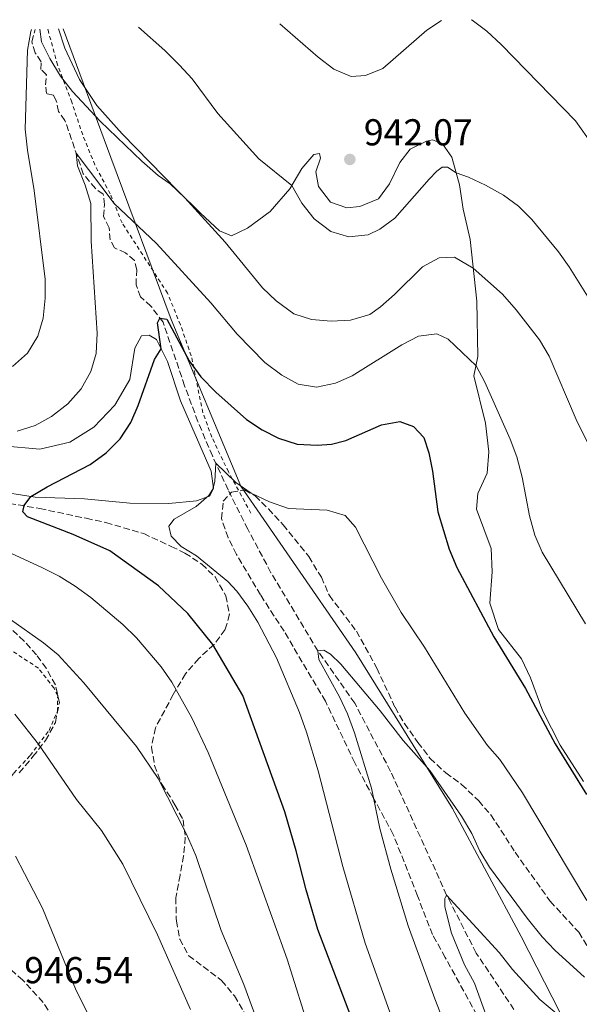
# Model space of a CAD drawing. Units: metres. Extents: x 651387 to 654841, y 4748609 to 4750995.
# Drawn here: x 653142 to 653291, y 4750698 to 4750961 of the extents above; entities that cross this region are included whole.
import ezdxf

# ---------------------------------------------------------------- set-up
doc = ezdxf.new("R2010")
doc.units = ezdxf.units.M
doc.header["$MEASUREMENT"] = 0
doc.linetypes.add('DGN Style 2', pattern=[1.7399219301090239, 1.043953158065414, -0.6959687720436097])
doc.linetypes.add('DGN Style 3', pattern=[2.435890702152634, 1.739921930109024, -0.6959687720436097])
for name, color, linetype, lineweight in [('Barranco lineal', 142, 'DGN Style 3', 13), ('Cota de punto acotado terreno', 7, 'Continuous', 0), ('Curva de nivel directora', 30, 'Continuous', 30), ('Curva de nivel intermedia', 30, 'Continuous', 0), ('Límite de municipio', 7, 'Continuous', 0), ('Línea de cambio de uso (parcela vista)', 92, 'Continuous', 0), ('Punto acotado terreno (símbolo)', 7, 'Continuous', 0), ('Senda', 7, 'DGN Style 3', 0), ('Tela metálica o alambrada', 7, 'DGN Style 2', 0), ('Zona arbolada', 92, 'DGN Style 3', 0)]:
    doc.layers.add(name, color=color, linetype=linetype, lineweight=lineweight)
doc.styles.add('Style-Arial', font='arial.ttf')

# ---------------------------------------------------------------- blocks, each defined once
blk = doc.blocks.new('5PATER')
at = {"layer": 'Punto acotado terreno (símbolo)', "linetype": 'Continuous', "lineweight": 0}
h = blk.add_hatch(color=51, dxfattribs=at)
edge = h.paths.add_edge_path()
edge.add_ellipse((0, 0), major_axis=(-0.1095731443231308, -0.1110710700762829), ratio=0.9994222409660317, start_angle=0, end_angle=360)

msp = doc.modelspace()

# ---------------------------------------------------------------- linework, layer by layer
at = {"layer": 'Barranco lineal', "color": 142, "linetype": 'DGN Style 3', "lineweight": 13}
msp.add_polyline3d([(653273.8399999999, 4750696.52, 906.4700000000012), (653263.7400000002, 4750711.630000001, 907.8999999999943), (653255.8200000003, 4750727.130000001, 910), (653240.8200000003, 4750760.230000001, 912.529999999999), (653231.2199999997, 4750778.480000001, 913.7200000000012), (653221.3899999997, 4750792.460000001, 915), (653208.8099999997, 4750813.390000001, 916.5099999999949), (653202.5899999999, 4750825.02, 917.529999999999), (653197.3300000001, 4750835.57, 918.8300000000017), (653193.1200000001, 4750844.66, 920.3300000000017), (653189.2400000002, 4750853.83, 921.6300000000047), (653185.7000000002, 4750863.41, 922.8500000000058), (653179.9199999999, 4750880.4, 924.7299999999959), (653176.6900000004, 4750884.689999999, 925.7899999999937), (653173.9299999997, 4750887.15, 926.1300000000047), (653172.6900000004, 4750890.380000001, 926.5399999999937), (653172.8799999999, 4750894.439999999, 927.0200000000042), (653172.2599999999, 4750896.890000001, 927.0899999999965), (653169.9199999999, 4750898.980000001, 927.429999999993), (653166.8899999997, 4750900.27, 927.6000000000058), (653165.7699999996, 4750902.439999999, 927.7700000000042), (653165.4900000002, 4750905.640000001, 927.9400000000023), (653164.0199999996, 4750908.699999999, 928.1100000000006), (653164.25, 4750911.84, 928.3200000000071), (653163.9100000003, 4750914.630000001, 928.7899999999937), (653161.8099999997, 4750916.140000001, 928.7899999999937), (653158.5800000001, 4750920.09, 929.1699999999984), (653153.6799999997, 4750934.4, 931.3200000000071), (653151.9500000002, 4750936.800000001, 931.4199999999984), (653151.3600000005, 4750939.66, 931.8300000000017), (653150.6299999999, 4750941.119999999, 931.8999999999943), (653148.7100000001, 4750941.57, 932), (653148.5099999999, 4750943.859999999, 932.3800000000047), (653148.7100000001, 4750946.59, 932.8600000000006), (653147.2599999999, 4750948.039999999, 933.300000000003), (653147.2999999998, 4750950.09, 933.779999999999), (653145.7300000006, 4750952.49, 934.0800000000017), (653144.8099999997, 4750955.380000001, 934.1900000000023), (653145.7199999997, 4750958.730000001, 934.6499999999943)], dxfattribs=at)
at = {"layer": 'Curva de nivel directora', "color": 30, "linetype": 'Continuous', "lineweight": 30, "elevation": 925.0000000000002, "flags": 128}
msp.add_lwpolyline([(653233.0099999999, 4750687.210000002), (653221.3899999993, 4750717.95), (653218.1900000006, 4750728.5), (653215.5799999998, 4750738.980000001), (653212.54, 4750749.45), (653201.239999999, 4750780.570000002), (653193.2799999996, 4750794.189999999), (653186.519999998, 4750802.430000001), (653178.7399999996, 4750809.91), (653165.6399999993, 4750819.199999999), (653155.829999999, 4750823.600000001), (653143.6799999987, 4750828.359999999), (653142.3699999988, 4750829.640000002), (653142.7599999999, 4750831.350000001), (653144.5599999992, 4750833.800000002), (653148.8699999988, 4750836.37), (653160.3899999988, 4750842.330000001), (653164.7199999985, 4750845.490000002), (653168.4299999988, 4750849.16), (653171.339999999, 4750853.529999999), (653173.2799999992, 4750858.140000001), (653177.6399999999, 4750870.45), (653179.4500000004, 4750873.250000001), (653178.3999999999, 4750880.270000001), (653179.0999999995, 4750881.490000002), (653180.9500000002, 4750881.17), (653186.9299999994, 4750870.040000001), (653190.0599999987, 4750865.800000001), (653194.0700000008, 4750861.710000004), (653202.2200000002, 4750854.380000001), (653206.409999999, 4750851.640000001), (653210.8599999992, 4750849.340000001), (653215.7999999989, 4750847.78), (653221.1599999989, 4750847.51), (653224.9699999999, 4750847.78), (653228.839999999, 4750848.740000002), (653238.3699999999, 4750852.960000002), (653243.3099999997, 4750853.810000001), (653246.9899999986, 4750852.500000001), (653249.7499999991, 4750849.52), (653251.0199999987, 4750845.480000001), (653252, 4750840.580000001), (653253.4699999985, 4750829.680000001), (653256.4599999991, 4750819.65), (653258.5600000002, 4750814.760000001), (653268.48, 4750796.240000002), (653276.9299999989, 4750782.439999999), (653284.8300000003, 4750767.590000001), (653293.2699999983, 4750754.039999999)], dxfattribs=at)
msp.add_lwpolyline([(653233.0099999999, 4750687.210000002), (653221.3899999993, 4750717.95), (653218.1900000006, 4750728.5), (653215.5799999998, 4750738.980000001), (653212.54, 4750749.45), (653201.239999999, 4750780.570000002), (653193.2799999996, 4750794.189999999), (653186.519999998, 4750802.430000001), (653178.7399999996, 4750809.91), (653165.6399999993, 4750819.199999999), (653155.829999999, 4750823.600000001), (653143.6799999987, 4750828.359999999), (653142.3699999988, 4750829.640000002), (653142.7599999999, 4750831.350000001), (653144.5599999992, 4750833.800000002), (653148.8699999988, 4750836.37), (653160.3899999988, 4750842.330000001), (653164.7199999985, 4750845.490000002), (653168.4299999988, 4750849.16), (653171.339999999, 4750853.529999999), (653173.2799999992, 4750858.140000001), (653177.6399999999, 4750870.45), (653179.4500000004, 4750873.250000001), (653178.3999999999, 4750880.270000001), (653179.0999999995, 4750881.490000002), (653180.9500000002, 4750881.17), (653186.9299999994, 4750870.040000001), (653190.0599999987, 4750865.800000001), (653194.0700000008, 4750861.710000004), (653202.2200000002, 4750854.380000001), (653206.409999999, 4750851.640000001), (653210.8599999992, 4750849.340000001), (653215.7999999989, 4750847.78), (653221.1599999989, 4750847.51), (653224.9699999999, 4750847.78), (653228.839999999, 4750848.740000002), (653238.3699999999, 4750852.960000002), (653243.3099999997, 4750853.810000001), (653246.9899999986, 4750852.500000001), (653249.7499999991, 4750849.52), (653251.0199999987, 4750845.480000001), (653252, 4750840.580000001), (653253.4699999985, 4750829.680000001), (653256.4599999991, 4750819.65), (653258.5600000002, 4750814.760000001), (653268.48, 4750796.240000002), (653276.9299999989, 4750782.439999999), (653284.8300000003, 4750767.590000001), (653293.2699999983, 4750754.039999999)], dxfattribs=at)
at = {"layer": 'Curva de nivel intermedia', "color": 30, "linetype": 'Continuous', "lineweight": 0, "flags": 128}
for points, elevation in [([(653211.1699999999, 4750960.190000001), (653221.4100000014, 4750951.279999998), (653225.6699999995, 4750948.070000002), (653230.2800000008, 4750946.100000001), (653234.1100000017, 4750946.430000001), (653238.7499999999, 4750948.289999999), (653250.5100000014, 4750958.5), (653254.4100000017, 4750961.149999999)], 945.0000000000002), ([(653211.1699999999, 4750960.190000001), (653221.4100000014, 4750951.279999998), (653225.6699999995, 4750948.070000002), (653230.2800000008, 4750946.100000001), (653234.1100000017, 4750946.430000001), (653238.7499999999, 4750948.289999999), (653250.5100000014, 4750958.5), (653254.4100000017, 4750961.149999999)], 945.0000000000002), ([(653262.3399999999, 4750961.33), (653262.6200000015, 4750961.24), (653266.6000000001, 4750958.220000001), (653270.3999999999, 4750954.67), (653290.2700000008, 4750934.239999999), (653302.4600000014, 4750917.17)], 945.0000000000002), ([(653262.3399999999, 4750961.33), (653262.6200000015, 4750961.24), (653266.6000000001, 4750958.220000001), (653270.3999999999, 4750954.67), (653290.2700000008, 4750934.239999999), (653302.4600000014, 4750917.17)], 945.0000000000002), ([(653139.6700000009, 4750868.59), (653143.6500000019, 4750872.090000001), (653146.3899999999, 4750876.699999999), (653147.8099999992, 4750881.500000001), (653148.3800000015, 4750886.869999999), (653148.3400000011, 4750891.869999999), (653145.4400000023, 4750915.599999998), (653143.6300000016, 4750926.439999999), (653143.0100000004, 4750932.060000001), (653143.690000002, 4750953.199999998), (653144.5500000003, 4750958.130000002), (653144.7500000015, 4750958.71)], 935.0000000000002), ([(653139.6700000009, 4750868.59), (653143.6500000019, 4750872.090000001), (653146.3899999999, 4750876.699999999), (653147.8099999992, 4750881.500000001), (653148.3800000015, 4750886.869999999), (653148.3400000011, 4750891.869999999), (653145.4400000023, 4750915.599999998), (653143.6300000016, 4750926.439999999), (653143.0100000004, 4750932.060000001), (653143.690000002, 4750953.199999998), (653144.5500000003, 4750958.130000002), (653144.7500000015, 4750958.71)], 935.0000000000002), ([(653146.9700000011, 4750958.76), (653147.4300000014, 4750955.409999999), (653149.6300000009, 4750950.930000001), (653152.4600000007, 4750946.210000001), (653155.6700000004, 4750942.140000001), (653163.1200000002, 4750934.159999999), (653174.2900000017, 4750923.48), (653178.5800000011, 4750919.680000001), (653181.8100000008, 4750917.399999999), (653185.7500000015, 4750913.66), (653196.5499999997, 4750901.82), (653206.5099999995, 4750889.560000001), (653210.1700000007, 4750886.159999998), (653214.9299999995, 4750882.640000001), (653219.6900000004, 4750881.099999998), (653224.9299999997, 4750880.720000001), (653230.0999999996, 4750880.98), (653235.2800000008, 4750882.490000002), (653238.1300000006, 4750884.509999999), (653241.8800000013, 4750887.819999999), (653249.32, 4750895.199999998), (653253.7800000014, 4750897.619999998), (653257.8800000007, 4750897.830000001), (653262.9500000001, 4750894.869999999), (653270.7400000019, 4750887.899999999), (653274.4500000001, 4750883.720000001), (653280.7000000018, 4750875.67), (653283.2900000003, 4750871.33), (653290.4600000007, 4750854.41), (653297.4200000011, 4750840.319999999)], 935.0000000000002), ([(653146.9700000011, 4750958.76), (653147.4300000014, 4750955.409999999), (653149.6300000009, 4750950.930000001), (653152.4600000007, 4750946.210000001), (653155.6700000004, 4750942.140000001), (653163.1200000002, 4750934.159999999), (653174.2900000017, 4750923.48), (653178.5800000011, 4750919.680000001), (653181.8100000008, 4750917.399999999), (653185.7500000015, 4750913.66), (653196.5499999997, 4750901.82), (653206.5099999995, 4750889.560000001), (653210.1700000007, 4750886.159999998), (653214.9299999995, 4750882.640000001), (653219.6900000004, 4750881.099999998), (653224.9299999997, 4750880.720000001), (653230.0999999996, 4750880.98), (653235.2800000008, 4750882.490000002), (653238.1300000006, 4750884.509999999), (653241.8800000013, 4750887.819999999), (653249.32, 4750895.199999998), (653253.7800000014, 4750897.619999998), (653257.8800000007, 4750897.830000001), (653262.9500000001, 4750894.869999999), (653270.7400000019, 4750887.899999999), (653274.4500000001, 4750883.720000001), (653280.7000000018, 4750875.67), (653283.2900000003, 4750871.33), (653290.4600000007, 4750854.41), (653297.4200000011, 4750840.319999999)], 935.0000000000002), ([(653173.3200000017, 4750959.350000001), (653180.4200000005, 4750953.069999998), (653184.3299999998, 4750949.189999999), (653187.6900000017, 4750945.489999999), (653194.6299999995, 4750936.220000001), (653205.5400000017, 4750924.140000002), (653214.4100000008, 4750917.009999999), (653217.1, 4750912.270000001), (653220.3699999999, 4750908.039999999), (653224.8499999992, 4750904.65), (653229.6600000015, 4750903.269999999), (653234.7900000013, 4750903.759999999), (653237.9200000005, 4750905.320000002), (653241.9700000007, 4750908.249999999), (653251.1600000019, 4750918.699999998), (653253.1700000011, 4750920.849999999), (653254.5999999995, 4750921.880000002), (653256.020000001, 4750921.92), (653258.3300000001, 4750920.33), (653261.6500000014, 4750919.190000001), (653266.1799999999, 4750917.08), (653271.0200000014, 4750914.409999999), (653275.0400000003, 4750911.449999999), (653278.65, 4750907.849999999), (653285.730000001, 4750899.239999999), (653288.6500000001, 4750895.180000001), (653294.3900000001, 4750885.949999998)], 940), ([(653173.3200000017, 4750959.350000001), (653180.4200000005, 4750953.069999998), (653184.3299999998, 4750949.189999999), (653187.6900000017, 4750945.489999999), (653194.6299999995, 4750936.220000001), (653205.5400000017, 4750924.140000002), (653214.4100000008, 4750917.009999999), (653217.1, 4750912.270000001), (653220.3699999999, 4750908.039999999), (653224.8499999992, 4750904.65), (653229.6600000015, 4750903.269999999), (653234.7900000013, 4750903.759999999), (653237.9200000005, 4750905.320000002), (653241.9700000007, 4750908.249999999), (653251.1600000019, 4750918.699999998), (653253.1700000011, 4750920.849999999), (653254.5999999995, 4750921.880000002), (653256.020000001, 4750921.92), (653258.3300000001, 4750920.33), (653261.6500000014, 4750919.190000001), (653266.1799999999, 4750917.08), (653271.0200000014, 4750914.409999999), (653275.0400000003, 4750911.449999999), (653278.65, 4750907.849999999), (653285.730000001, 4750899.239999999), (653288.6500000001, 4750895.180000001), (653294.3900000001, 4750885.949999998)], 940), ([(653140.8800000001, 4750851.23), (653145.7400000016, 4750852.79), (653150.1100000015, 4750855.21), (653154.4500000001, 4750858.560000001), (653157.9700000003, 4750862.539999999), (653160.6400000014, 4750867.220000001), (653162.0700000019, 4750872.01), (653162.290000001, 4750877.49), (653160.6600000015, 4750902.04), (653160.6200000013, 4750912.119999998), (653159.1200000015, 4750917.050000001), (653156.9900000015, 4750922.259999999), (653156.6900000018, 4750925.619999998), (653166.8700000008, 4750912.16), (653178.1699999997, 4750901.430000001), (653192.7400000008, 4750885.609999998), (653199.7500000005, 4750877.199999998), (653207.1500000011, 4750869.609999999), (653211.6700000007, 4750866.220000001), (653216.0700000017, 4750863.82), (653221.0200000004, 4750863), (653226.0700000018, 4750864.12), (653230.5800000002, 4750866.050000001), (653243.8700000006, 4750874.350000001), (653248.3200000008, 4750876.640000002), (653253.2200000003, 4750877.289999999), (653256.2500000013, 4750875.84), (653263.680000001, 4750868.730000001), (653266.0599999992, 4750864.33), (653272.8300000018, 4750849.079999999), (653274.610000001, 4750844.41), (653276.0500000005, 4750838.92)], 930), ([(653140.8800000001, 4750851.23), (653145.7400000016, 4750852.79), (653150.1100000015, 4750855.21), (653154.4500000001, 4750858.560000001), (653157.9700000003, 4750862.539999999), (653160.6400000014, 4750867.220000001), (653162.0700000019, 4750872.01), (653162.290000001, 4750877.49), (653160.6600000015, 4750902.04), (653160.6200000013, 4750912.119999998), (653159.1200000015, 4750917.050000001), (653156.9900000015, 4750922.259999999), (653156.6900000018, 4750925.619999998), (653166.8700000008, 4750912.16), (653178.1699999997, 4750901.430000001), (653192.7400000008, 4750885.609999998), (653199.7500000005, 4750877.199999998), (653207.1500000011, 4750869.609999999), (653211.6700000007, 4750866.220000001), (653216.0700000017, 4750863.82), (653221.0200000004, 4750863), (653226.0700000018, 4750864.12), (653230.5800000002, 4750866.050000001), (653243.8700000006, 4750874.350000001), (653248.3200000008, 4750876.640000002), (653253.2200000003, 4750877.289999999), (653256.2500000013, 4750875.84), (653263.680000001, 4750868.730000001), (653266.0599999992, 4750864.33), (653272.8300000018, 4750849.079999999), (653274.610000001, 4750844.41), (653276.0500000005, 4750838.92)], 930), ([(653241.4600000011, 4750693.600000001), (653234.0300000013, 4750714.289999999), (653228.020000001, 4750734.810000001), (653221.4299999994, 4750760.359999998), (653218.3100000012, 4750770.680000001), (653216.4000000001, 4750776.020000001), (653210.2800000003, 4750790.58), (653205.2900000013, 4750800.109999998), (653202.6400000004, 4750804.439999999), (653199.640000001, 4750808.449999998), (653197.2300000013, 4750810.989999999), (653188.9200000009, 4750817.880000001), (653184.7900000003, 4750820.359999999), (653182.0900000002, 4750823.149999999), (653181.5100000014, 4750825.810000001), (653182.8900000004, 4750827.699999999), (653188.78, 4750831.130000001), (653192.2200000001, 4750833.999999999), (653193.2599999993, 4750835.76), (653193.7800000003, 4750837.779999998), (653194.0400000017, 4750842.67), (653199.3600000015, 4750837.519999999), (653203.4699999997, 4750834.67), (653208.3700000015, 4750832.349999999), (653213.5200000014, 4750830.529999999), (653223.8300000001, 4750830.149999999), (653228.64, 4750828.679999999), (653231.4699999997, 4750825.579999999), (653238.3499999996, 4750811.890000001), (653243.6400000004, 4750802.730000001), (653249.8699999999, 4750793.460000001), (653260.6900000003, 4750775.779999998), (653266.740000001, 4750767.189999999), (653270.02, 4750763.409999999), (653276.0800000017, 4750754.509999999), (653293.3100000005, 4750725.670000001)], 920.0000000000002), ([(653241.4600000011, 4750693.600000001), (653234.0300000013, 4750714.289999999), (653228.020000001, 4750734.810000001), (653221.4299999994, 4750760.359999998), (653218.3100000012, 4750770.680000001), (653216.4000000001, 4750776.020000001), (653210.2800000003, 4750790.58), (653205.2900000013, 4750800.109999998), (653202.6400000004, 4750804.439999999), (653199.640000001, 4750808.449999998), (653197.2300000013, 4750810.989999999), (653188.9200000009, 4750817.880000001), (653184.7900000003, 4750820.359999999), (653182.0900000002, 4750823.149999999), (653181.5100000014, 4750825.810000001), (653182.8900000004, 4750827.699999999), (653188.78, 4750831.130000001), (653192.2200000001, 4750833.999999999), (653193.2599999993, 4750835.76), (653193.7800000003, 4750837.779999998), (653194.0400000017, 4750842.67), (653199.3600000015, 4750837.519999999), (653203.4699999997, 4750834.67), (653208.3700000015, 4750832.349999999), (653213.5200000014, 4750830.529999999), (653223.8300000001, 4750830.149999999), (653228.64, 4750828.679999999), (653231.4699999997, 4750825.579999999), (653238.3499999996, 4750811.890000001), (653243.6400000004, 4750802.730000001), (653249.8699999999, 4750793.460000001), (653260.6900000003, 4750775.779999998), (653266.740000001, 4750767.189999999), (653270.02, 4750763.409999999), (653276.0800000017, 4750754.509999999), (653293.3100000005, 4750725.670000001)], 920.0000000000002), ([(653276.0500000005, 4750838.92), (653278.0000000017, 4750828.569999999), (653279.4400000012, 4750823.470000001), (653281.3400000011, 4750818.84), (653293.010000001, 4750799.730000001)], 930), ([(653276.0500000005, 4750838.92), (653278.0000000017, 4750828.569999999), (653279.4400000012, 4750823.470000001), (653281.3400000011, 4750818.84), (653293.010000001, 4750799.730000001)], 930), ([(653219.4600000002, 4750689.859999998), (653213.1300000001, 4750709.970000001), (653202.1399999999, 4750740.499999999), (653192.0200000011, 4750765.289999999), (653187.6700000014, 4750774.580000001), (653182.2900000013, 4750784.100000001), (653179.4600000017, 4750788.220000001), (653172.7800000006, 4750795.96), (653169.1200000016, 4750799.529999999), (653160.5600000009, 4750806.73), (653156.4200000013, 4750809.81), (653152.1500000021, 4750812.42), (653147.6799999997, 4750814.66), (653133.1300000009, 4750821.390000001)], 930), ([(653219.4600000002, 4750689.859999998), (653213.1300000001, 4750709.970000001), (653202.1399999999, 4750740.499999999), (653192.0200000011, 4750765.289999999), (653187.6700000014, 4750774.580000001), (653182.2900000013, 4750784.100000001), (653179.4600000017, 4750788.220000001), (653172.7800000006, 4750795.96), (653169.1200000016, 4750799.529999999), (653160.5600000009, 4750806.73), (653156.4200000013, 4750809.81), (653152.1500000021, 4750812.42), (653147.6799999997, 4750814.66), (653133.1300000009, 4750821.390000001)], 930), ([(653205.1500000006, 4750693.48), (653201.5499999997, 4750703.23), (653195.5199999991, 4750717.640000001), (653188.7100000008, 4750737.749999999), (653186.240000001, 4750743.449999999), (653178.61, 4750758.369999999), (653172.8000000007, 4750766.9), (653158.7200000014, 4750783.880000001), (653151.8799999994, 4750791.420000001), (653147.8899999997, 4750794.63), (653139.0700000019, 4750800.9)], 935.0000000000002), ([(653205.1500000006, 4750693.48), (653201.5499999997, 4750703.23), (653195.5199999991, 4750717.640000001), (653188.7100000008, 4750737.749999999), (653186.240000001, 4750743.449999999), (653178.61, 4750758.369999999), (653172.8000000007, 4750766.9), (653158.7200000014, 4750783.880000001), (653151.8799999994, 4750791.420000001), (653147.8899999997, 4750794.63), (653139.0700000019, 4750800.9)], 935.0000000000002), ([(653263.7300000002, 4750671.039999999), (653252.7000000018, 4750699.34), (653245.5400000003, 4750718.92), (653240.9100000013, 4750734.03), (653237.980000001, 4750744.92), (653235.690000002, 4750755.710000001), (653231.2000000017, 4750770.499999999), (653229.3200000018, 4750775.630000001), (653227.1600000004, 4750780.15), (653221.5900000003, 4750790.17), (653221.3900000014, 4750792.46), (653222.9500000015, 4750792.649999999), (653224.7400000019, 4750791.55), (653227.5400000004, 4750788.890000001), (653238.0099999999, 4750776.429999999), (653244.2000000014, 4750768.499999999), (653251.3200000004, 4750760.499999999), (653259.7800000006, 4750748.279999999), (653262.540000001, 4750743.63), (653264.6800000002, 4750738.920000001), (653267.2800000019, 4750734.649999999), (653277.4100000017, 4750720.99), (653281.3400000011, 4750715.999999999), (653284.7800000011, 4750712.369999999), (653292.7000000003, 4750705.17)], 915), ([(653263.7300000002, 4750671.039999999), (653252.7000000018, 4750699.34), (653245.5400000003, 4750718.92), (653240.9100000013, 4750734.03), (653237.980000001, 4750744.92), (653235.690000002, 4750755.710000001), (653231.2000000017, 4750770.499999999), (653229.3200000018, 4750775.630000001), (653227.1600000004, 4750780.15), (653221.5900000003, 4750790.17), (653221.3900000014, 4750792.46), (653222.9500000015, 4750792.649999999), (653224.7400000019, 4750791.55), (653227.5400000004, 4750788.890000001), (653238.0099999999, 4750776.429999999), (653244.2000000014, 4750768.499999999), (653251.3200000004, 4750760.499999999), (653259.7800000006, 4750748.279999999), (653262.540000001, 4750743.63), (653264.6800000002, 4750738.920000001), (653267.2800000019, 4750734.649999999), (653277.4100000017, 4750720.99), (653281.3400000011, 4750715.999999999), (653284.7800000011, 4750712.369999999), (653292.7000000003, 4750705.17)], 915), ([(653187.2300000011, 4750696.529999998), (653178.4500000014, 4750716.470000001), (653169.1200000016, 4750735.390000002), (653163.440000002, 4750744.430000001), (653156.7800000012, 4750752.67), (653146.6100000012, 4750767.470000001), (653140.29, 4750775.58)], 940), ([(653187.2300000011, 4750696.529999998), (653178.4500000014, 4750716.470000001), (653169.1200000016, 4750735.390000002), (653163.440000002, 4750744.430000001), (653156.7800000012, 4750752.67), (653146.6100000012, 4750767.470000001), (653140.29, 4750775.58)], 940), ([(653161.6800000007, 4750691.689999999), (653156.7099999997, 4750701.640000001), (653147.6600000017, 4750723.679999999), (653140.440000002, 4750737.51)], 945.0000000000002), ([(653161.6800000007, 4750691.689999999), (653156.7099999997, 4750701.640000001), (653147.6600000017, 4750723.679999999), (653140.440000002, 4750737.51)], 945.0000000000002), ([(653268.7200000014, 4750688.529999998), (653263.300000001, 4750703.59), (653260.6400000012, 4750708.52), (653257.1100000017, 4750716.939999999), (653255.3500000006, 4750723.949999999), (653255.3200000015, 4750726.23), (653255.820000002, 4750727.13), (653269.9100000004, 4750711.75), (653273.450000001, 4750707.220000002), (653280.76, 4750699.220000001), (653288.5300000017, 4750692.679999999)], 910.0000000000002), ([(653268.7200000014, 4750688.529999998), (653263.300000001, 4750703.59), (653260.6400000012, 4750708.52), (653257.1100000017, 4750716.939999999), (653255.3500000006, 4750723.949999999), (653255.3200000015, 4750726.23), (653255.820000002, 4750727.13), (653269.9100000004, 4750711.75), (653273.450000001, 4750707.220000002), (653280.76, 4750699.220000001), (653288.5300000017, 4750692.679999999)], 910.0000000000002)]:
    msp.add_lwpolyline(points, dxfattribs=dict(at, elevation=elevation))
at = {"layer": 'Límite de municipio', "color": 7, "linetype": 'Continuous', "lineweight": 0}
msp.add_polyline3d([(653495.0399999992, 4750408.99, 888.23), (653462.6700000018, 4750436.84, 888.47), (653456.9800000006, 4750446.810000001, 888.64), (653457.1600000003, 4750455.970000001, 887.9200000000001), (653458.6000000016, 4750486.800000001, 893.62), (653452.4600000009, 4750495.350000001, 894.34), (653415.8399999999, 4750517.449999999, 895.1700000000001), (653384.8999999985, 4750529.960000001, 895.48), (653359.0100000016, 4750543.66, 896.58), (653339.6400000006, 4750563.189999999, 898.12), (653326.5799999982, 4750597, 902.6700000000001), (653322.1499999985, 4750608.480000001, 903.48), (653315.1600000003, 4750626.57, 904.08), (653309.2699999996, 4750641.850000001, 904.4100000000001), (653296.5199999996, 4750675.350000001, 907.01), (653275.7600000016, 4750716.07, 913.13), (653257.3900000006, 4750750.26, 914.75), (653231.5199999996, 4750791.939999999, 916.19), (653200.7100000009, 4750836.5, 919.97), (653182.1000000016, 4750881.109999999, 925.3900000000001), (653165.9600000009, 4750924.480000001, 932.63), (653153.1499999985, 4750958.9, 936.9200000000001)], dxfattribs=at)
at = {"layer": 'Línea de cambio de uso (parcela vista)', "color": 92, "linetype": 'Continuous', "lineweight": 0}
for points in [[(653292.4500000002, 4750757.5, 925.4199999999984), (653286.1699999999, 4750767.25, 925.1499999999943), (653281.5700000003, 4750776.359999999, 925.2200000000012), (653278.2800000003, 4750785.220000001, 925.5899999999965), (653275.8700000001, 4750790.32, 925.6300000000047), (653269.7100000001, 4750798.15, 925.4600000000064), (653267.3600000005, 4750805.210000001, 925.6300000000047), (653267.9900000002, 4750813.619999999, 926.8600000000006), (653267.7300000006, 4750819.9, 927.4100000000036), (653263.8399999999, 4750830.390000001, 927.1699999999984), (653264.1399999997, 4750834.529999999, 927.3699999999953), (653266.6200000001, 4750839.99, 928.6000000000058), (653267.0800000001, 4750845.699999999, 928.5700000000071), (653266.2199999997, 4750853.41, 929.0099999999949), (653263.1200000001, 4750866.060000001, 929.5599999999978), (653264.2000000002, 4750871.230000001, 930.4100000000036), (653263.8899999997, 4750886.029999999, 933.3899999999995), (653262.1299999999, 4750902.52, 936.3899999999995), (653260.2699999996, 4750910.630000001, 937.7599999999949), (653259.2199999997, 4750917.119999999, 939.429999999993), (653257.1699999999, 4750924.51, 940.7299999999959), (653254.7400000002, 4750928.08, 941.1399999999995), (653252.0300000003, 4750929.180000001, 941.5899999999965), (653250.4299999997, 4750928.82, 941.8300000000017), (653246.04, 4750926.699999999, 941.6600000000036), (653243.2699999996, 4750923.130000001, 941.7400000000052), (653240.54, 4750917.430000001, 941.529999999999), (653237.5599999997, 4750913.4, 941.5700000000071), (653232.6299999999, 4750911.350000001, 941.5700000000071), (653229.1200000001, 4750911.029999999, 941.6300000000047), (653224.7300000006, 4750912.51, 941.6699999999984), (653221.5, 4750916.74, 941.7400000000052), (653220.8399999999, 4750920.59, 941.8099999999978), (653222.0499999998, 4750924.289999999, 941.9799999999959), (653221.7699999996, 4750925.51, 942.0099999999949), (653220.2699999996, 4750925.289999999, 941.8099999999978), (653217.1100000005, 4750921.529999999, 941.1900000000023), (653213.8700000001, 4750916.09, 939.7599999999949), (653208.6200000001, 4750910.02, 938.429999999993), (653202.5300000003, 4750905.57, 937.1300000000047), (653198.2599999999, 4750903.5, 935.800000000003), (653195.0700000003, 4750904.859999999, 935.5899999999965), (653189.9900000002, 4750909.539999999, 935.6300000000047), (653183.7699999996, 4750915.67, 934.9400000000023), (653168.9900000002, 4750930.77, 935.3200000000071), (653162.2100000001, 4750938.33, 935.0800000000017), (653157.54, 4750945.300000001, 935.4199999999984), (653153.6399999997, 4750953.710000001, 936.279999999999), (653151.9699999997, 4750958.869999999, 936.7400000000052)], [(653134.25, 4750835.350000001, 927.029999999999), (653145.7100000001, 4750833.619999999, 924.7700000000042), (653158.9000000004, 4750833.15, 923.6100000000006), (653171.0599999997, 4750831.970000001, 922.2100000000064), (653181.4699999997, 4750831.9, 920.5700000000071), (653188.8700000001, 4750832.65, 920.5399999999937), (653192.3700000001, 4750833.859999999, 920.3999999999943), (653193.4000000004, 4750835.880000001, 920.3699999999953), (653192.7599999999, 4750840.550000001, 920.75), (653184.5999999996, 4750859.390000001, 923.3099999999978), (653181.1200000001, 4750869.890000001, 924.300000000003), (653178.2100000001, 4750875.76, 925.5200000000042), (653176.25, 4750876.960000001, 925.8699999999953), (653174.2000000002, 4750876.730000001, 926.0399999999937), (653172.3300000001, 4750873.460000001, 925.8999999999943), (653171.04, 4750865.08, 925.8300000000017), (653167, 4750858.17, 926.3800000000047), (653161.4100000003, 4750852.300000001, 927.0899999999965), (653155.0099999999, 4750848.350000001, 927.1600000000036), (653146.9500000002, 4750846.41, 927.7400000000052), (653137.0700000003, 4750847.300000001, 929.0099999999949)]]:
    msp.add_polyline3d(points, dxfattribs=at)
at = {"layer": 'Senda', "color": 7, "linetype": 'DGN Style 3', "lineweight": 0}
msp.add_polyline3d([(653153.2699999998, 4750690.33, 945.4499999999971), (653147.8099999992, 4750698.420000002, 945.7599999999949), (653142.3999999978, 4750704.420000001, 946.4100000000036), (653135.2600000009, 4750710.609999999, 947.4600000000064), (653123.4300000002, 4750719.74, 948.6600000000036), (653118.1099999981, 4750721.760000001, 949.100000000006), (653104.8999999983, 4750731.940000001, 950.4100000000036)], dxfattribs=at)
at = {"layer": 'Tela metálica o alambrada', "color": 7, "linetype": 'DGN Style 2', "lineweight": 0}
for points in [[(653203.4600000001, 4750829.32, 919.1100000000006), (653197.4100000003, 4750840.369999999, 920.3999999999943), (653192.9900000002, 4750849.630000001, 922.4900000000052), (653190.5800000001, 4750856.189999999, 923.6100000000006), (653187.4800000006, 4750871.41, 925.7599999999949), (653184.5700000003, 4750879.730000001, 927.1300000000047), (653181.1200000001, 4750888.189999999, 928.3600000000006), (653168.9600000001, 4750906.939999999, 929.8899999999995), (653165.79, 4750914.75, 930.6399999999995), (653161.6600000003, 4750922.480000001, 931.9100000000036), (653158.4199999999, 4750930.49, 932.929999999993), (653155.5, 4750939.230000001, 934.300000000003), (653151.7199999997, 4750949.220000001, 935.6600000000036), (653149.1399999997, 4750958.5, 936.4100000000036), (653149.0499999998, 4750958.800000001, 936.4499999999971)], [(653104.9000000004, 4750731.939999999, 950.4100000000036), (653108.0099999999, 4750732.230000001, 950.1000000000058), (653114.4699999997, 4750734.359999999, 949.1399999999995), (653122.8899999997, 4750738.230000001, 947.7100000000064), (653129.4000000004, 4750743.880000001, 945.9700000000012), (653134.3499999996, 4750751.619999999, 944.3600000000006), (653140.0199999996, 4750759.779999999, 942.1100000000006), (653144.3600000005, 4750764.480000001, 940.7100000000064), (653149.4299999997, 4750771.210000001, 939.1100000000006), (653151.6500000004, 4750776.32, 937.7100000000064), (653151.7300000006, 4750780.49, 937.1300000000047), (653150.75, 4750782.49, 937.029999999999), (653146.5800000001, 4750787.83, 936.6499999999943), (653127.3399999999, 4750800.41, 936.9900000000052), (653114.7300000006, 4750809.09, 936.7200000000012), (653105.2800000003, 4750816.92, 936.6199999999953), (653095.8899999997, 4750821.710000001, 937.1300000000047), (653084.0199999996, 4750826.609999999, 937.4400000000023), (653075.1100000005, 4750829.189999999, 938.529999999999), (653066.0899999999, 4750832.76, 939.8300000000017), (653059.3700000001, 4750837.49, 940.6100000000006), (653049.7199999997, 4750844.800000001, 941.3300000000017), (653041.5700000003, 4750851.59, 942.0099999999949), (653035.6799999997, 4750856.050000001, 942.8300000000017)]]:
    msp.add_polyline3d(points, dxfattribs=at)
at = {"layer": 'Zona arbolada', "color": 92, "linetype": 'DGN Style 3', "lineweight": 0}
for points in [[(653263.9299999997, 4750695.01, 922.0599999999978), (653255.4600000001, 4750710.42, 922.0899999999965), (653252.0300000003, 4750716.560000001, 922.5399999999937), (653248.0099999999, 4750726.960000001, 923.3600000000006), (653241.5099999999, 4750743.390000001, 923.5599999999978), (653236.2699999996, 4750753.02, 923.6999999999971), (653231.2400000002, 4750762.539999999, 925.1300000000047), (653223.3700000001, 4750779, 927.179999999993), (653212.3300000001, 4750797.710000001, 927.3099999999978), (653205.9800000006, 4750807.460000001, 927.4400000000023), (653199.5800000001, 4750818.289999999, 928.679999999993), (653197.3300000001, 4750822.76, 928.8899999999995), (653195.5599999997, 4750827.859999999, 928.75), (653196.0499999998, 4750832.51, 928.6100000000006), (653198.2000000002, 4750834.930000001, 929.0200000000042), (653201.7400000002, 4750835.52, 929.3699999999953), (653204.5599999997, 4750833.92, 929.2299999999959), (653208.1200000001, 4750830.430000001, 928.779999999999), (653212.04, 4750826.210000001, 928.6300000000047), (653218.9699999997, 4750817.680000001, 928.3500000000058), (653222.29, 4750812.16, 928.3399999999965), (653224.4299999997, 4750807.279999999, 928.3399999999965), (653231.7000000002, 4750797.710000001, 927.7899999999937), (653237.1299999999, 4750787.84, 927.1300000000047), (653242.0099999999, 4750777.369999999, 926.6300000000047), (653244.5300000003, 4750773.060000001, 926.5), (653248.1100000005, 4750768, 926.5), (653251.4299999997, 4750763.720000001, 926.429999999993), (653255.5700000003, 4750759.800000001, 926.2899999999937), (653259.8399999999, 4750756.76, 926.2899999999937), (653264.3899999997, 4750752.359999999, 926.1499999999943), (653267.6600000003, 4750748.59, 925.779999999999), (653274.1600000003, 4750738.58, 925.4700000000012), (653283.5300000003, 4750725.49, 925.0800000000017), (653291.1699999999, 4750717.210000001, 924.9199999999984), (653293.8799999999, 4750712.869999999, 924.5800000000017)], [(653263.9299999997, 4750695.01, 922.0599999999978), (653255.4600000001, 4750710.42, 922.0899999999965), (653252.0300000003, 4750716.560000001, 922.5399999999937), (653248.0099999999, 4750726.960000001, 923.3600000000006), (653241.5099999999, 4750743.390000001, 923.5599999999978), (653236.2699999996, 4750753.02, 923.6999999999971), (653231.2400000002, 4750762.539999999, 925.1300000000047), (653223.3700000001, 4750779, 927.179999999993), (653212.3300000001, 4750797.710000001, 927.3099999999978), (653205.9800000006, 4750807.460000001, 927.4400000000023), (653199.5800000001, 4750818.289999999, 928.679999999993), (653197.3300000001, 4750822.76, 928.8899999999995), (653195.5599999997, 4750827.859999999, 928.75), (653196.0499999998, 4750832.51, 928.6100000000006), (653198.2000000002, 4750834.930000001, 929.0200000000042), (653201.7400000002, 4750835.52, 929.3699999999953), (653204.5599999997, 4750833.92, 929.2299999999959), (653208.1200000001, 4750830.430000001, 928.779999999999), (653212.04, 4750826.210000001, 928.6300000000047), (653218.9699999997, 4750817.680000001, 928.3500000000058), (653222.29, 4750812.16, 928.3399999999965), (653224.4299999997, 4750807.279999999, 928.3399999999965), (653231.7000000002, 4750797.710000001, 927.7899999999937), (653237.1299999999, 4750787.84, 927.1300000000047), (653242.0099999999, 4750777.369999999, 926.6300000000047), (653244.5300000003, 4750773.060000001, 926.5), (653248.1100000005, 4750768, 926.5), (653251.4299999997, 4750763.720000001, 926.429999999993), (653255.5700000003, 4750759.800000001, 926.2899999999937), (653259.8399999999, 4750756.76, 926.2899999999937), (653264.3899999997, 4750752.359999999, 926.1499999999943), (653267.6600000003, 4750748.59, 925.779999999999), (653274.1600000003, 4750738.58, 925.4700000000012), (653283.5300000003, 4750725.49, 925.0800000000017), (653291.1699999999, 4750717.210000001, 924.9199999999984), (653293.8799999999, 4750712.869999999, 924.5800000000017)], [(653136.3799999999, 4750832.350000001, 933.4600000000064), (653146.9100000003, 4750830.539999999, 932.6000000000058), (653159.3799999999, 4750827.939999999, 932.3699999999953), (653164.6500000004, 4750826.779999999, 931.8899999999995), (653174.7400000002, 4750823.850000001, 930.6399999999995), (653182.0999999996, 4750820.390000001, 930.1999999999971), (653185.7800000003, 4750818.65, 929.9799999999959), (653190.2599999999, 4750815.710000001, 929.8399999999965), (653193.8399999999, 4750812.25, 929.529999999999), (653196.7199999997, 4750807.189999999, 929.5), (653197.6900000004, 4750802.27, 929.800000000003), (653196.5599999997, 4750798.180000001, 930.25), (653193.5700000003, 4750794.210000001, 930.8399999999965), (653189.4900000002, 4750790.439999999, 931.8899999999995), (653185.9299999997, 4750786.300000001, 932.6399999999995), (653183.3499999996, 4750782.09, 933.4400000000023), (653182.6699999999, 4750780.83, 933.7200000000012), (653177.8600000005, 4750771.859999999, 935.7100000000064), (653176.8300000001, 4750766.720000001, 936.9400000000023), (653177.6600000003, 4750761.810000001, 937.3200000000071), (653179.6200000001, 4750756.789999999, 937.8899999999995), (653182.4800000006, 4750752.390000001, 938.0399999999937), (653183.0899999999, 4750751.27, 938.1499999999943), (653185.2800000003, 4750747.310000001, 938.5800000000017), (653185.8799999999, 4750742.600000001, 939.1999999999971), (653185.4400000004, 4750737.630000001, 939.4600000000064), (653184.4699999997, 4750732.5, 939.3200000000071), (653183.4400000004, 4750726.890000001, 939.8999999999943), (653183.3600000005, 4750726.460000001, 939.9499999999971), (653183.4299999997, 4750720.859999999, 940.7700000000042), (653183.5300000003, 4750720.27, 940.7899999999937), (653184.3899999997, 4750715.34, 940.9700000000012), (653186.7999999998, 4750710.930000001, 940.929999999993), (653195.5999999996, 4750704.289999999, 940.2899999999937), (653199.0599999997, 4750700.17, 940.2200000000012), (653201.5800000001, 4750695.850000001, 940.2200000000012)], [(653136.3799999999, 4750832.350000001, 933.4600000000064), (653146.9100000003, 4750830.539999999, 932.6000000000058), (653159.3799999999, 4750827.939999999, 932.3699999999953), (653164.6500000004, 4750826.779999999, 931.8899999999995), (653174.7400000002, 4750823.850000001, 930.6399999999995), (653182.0999999996, 4750820.390000001, 930.1999999999971), (653185.7800000003, 4750818.65, 929.9799999999959), (653190.2599999999, 4750815.710000001, 929.8399999999965), (653193.8399999999, 4750812.25, 929.529999999999), (653196.7199999997, 4750807.189999999, 929.5), (653197.6900000004, 4750802.27, 929.800000000003), (653196.5599999997, 4750798.180000001, 930.25), (653193.5700000003, 4750794.210000001, 930.8399999999965), (653189.4900000002, 4750790.439999999, 931.8899999999995), (653185.9299999997, 4750786.300000001, 932.6399999999995), (653183.3499999996, 4750782.09, 933.4400000000023), (653182.6699999999, 4750780.83, 933.7200000000012), (653177.8600000005, 4750771.859999999, 935.7100000000064), (653176.8300000001, 4750766.720000001, 936.9400000000023), (653177.6600000003, 4750761.810000001, 937.3200000000071), (653179.6200000001, 4750756.789999999, 937.8899999999995), (653182.4800000006, 4750752.390000001, 938.0399999999937), (653183.0899999999, 4750751.27, 938.1499999999943), (653185.2800000003, 4750747.310000001, 938.5800000000017), (653185.8799999999, 4750742.600000001, 939.1999999999971), (653185.4400000004, 4750737.630000001, 939.4600000000064), (653184.4699999997, 4750732.5, 939.3200000000071), (653183.4400000004, 4750726.890000001, 939.8999999999943), (653183.3600000005, 4750726.460000001, 939.9499999999971), (653183.4299999997, 4750720.859999999, 940.7700000000042), (653183.5300000003, 4750720.27, 940.7899999999937), (653184.3899999997, 4750715.34, 940.9700000000012), (653186.7999999998, 4750710.930000001, 940.929999999993)], [(653141.4199999999, 4750759.880000001, 946.529999999999), (653145.1200000001, 4750764.189999999, 945.1300000000047), (653148.5099999999, 4750768.5, 944.1399999999995), (653151.1100000005, 4750773.350000001, 943.1900000000023), (653152.1699999999, 4750778.689999999, 941.8899999999995), (653151.1100000005, 4750783.390000001, 941), (653148.6699999999, 4750787.810000001, 940.8300000000017), (653146.0599999997, 4750791.380000001, 940.6999999999971), (653142.7300000006, 4750795.100000001, 940.5), (653138.7300000006, 4750798.859999999, 940.3600000000006)], [(653141.4199999999, 4750759.880000001, 946.529999999999), (653145.1200000001, 4750764.189999999, 945.1300000000047), (653148.5099999999, 4750768.5, 944.1399999999995), (653151.1100000005, 4750773.350000001, 943.1900000000023), (653152.1699999999, 4750778.689999999, 941.8899999999995), (653151.1100000005, 4750783.390000001, 941), (653148.6699999999, 4750787.810000001, 940.8300000000017), (653146.0599999997, 4750791.380000001, 940.6999999999971), (653142.7300000006, 4750795.100000001, 940.5), (653138.7300000006, 4750798.859999999, 940.3600000000006)], [(653186.7999999998, 4750710.930000001, 940.929999999993), (653195.5999999996, 4750704.289999999, 940.2899999999937), (653199.0599999997, 4750700.17, 940.2200000000012), (653201.5800000001, 4750695.850000001, 940.2200000000012)]]:
    msp.add_polyline3d(points, dxfattribs=at)

# ---------------------------------------------------------------- block references
at = {"layer": 'Punto acotado terreno (símbolo)', "color": 7, "linetype": 'Continuous', "lineweight": 0, "xscale": 10, "yscale": 10, "zscale": 10}
msp.add_blockref('5PATER', (653229.9099999998, 4750923.949999999, 942.0700000000074), dxfattribs=at)
msp.add_blockref('5PATER', (653229.9099999998, 4750923.949999999, 942.0700000000074), dxfattribs=at)

# ---------------------------------------------------------------- texts
at = {"layer": 'Cota de punto acotado terreno', "color": 7, "linetype": 'Continuous', "lineweight": 0, "style": 'Style-Arial'}
for s, p in [('942.07', (653233.6600000008, 4750927.7, 942.0700000000071)), ('942.07', (653233.6600000008, 4750927.7, 942.0700000000071)), ('946.54', (653142.7800000005, 4750703.550000001, 946.5399999999937)), ('946.54', (653142.7800000005, 4750703.550000001, 946.5399999999937))]:
    msp.add_text(s, height=7.000000000000002, dxfattribs=at).set_placement(p)

doc.saveas('drawing.dxf')
